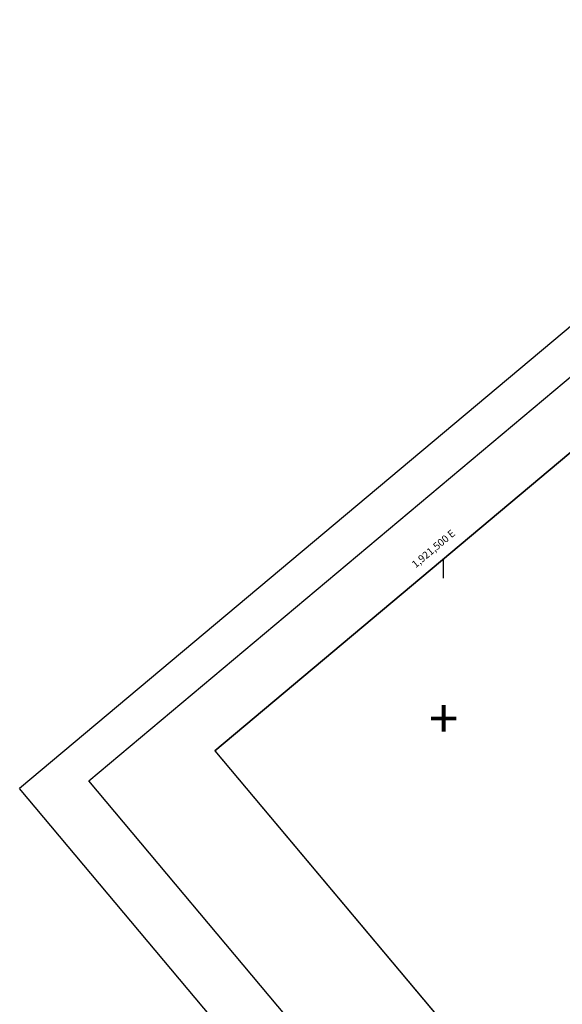
# Model space of a CAD drawing. Extents: x 1920951 to 1925149, y 338154 to 342198.
# Drawn here: x 1920951 to 1921654, y 339637 to 340911 of the extents above; entities that cross this region are included whole.
import ezdxf
from ezdxf.enums import TextEntityAlignment as Align

# ---------------------------------------------------------------- set-up
doc = ezdxf.new("R2010")
doc.units = 0
doc.header["$LTSCALE"] = 50
doc.layers.get('0').update_dxf_attribs({"linetype": 'CONTINUOUS'})
for name, color, linetype in [('GRID', 4, 'CONTINUOUS'), ('OUTLINE', 1, 'CONTINUOUS'), ('SHEET', 7, 'CONTINUOUS')]:
    doc.layers.add(name, color=color, linetype=linetype)

# ---------------------------------------------------------------- blocks, each defined once
blk = doc.blocks.new('BORDER')
at = {"layer": 'OUTLINE', "color": 0}
for points in [[(1921204.144058, 339964.791718), (1923636.335165, 342005.642379)], [(1921204.144058, 339964.791718), (1922441.510207, 338490.156165), (1924873.701314, 340531.006826), (1923636.335165, 342005.642379), (1921204.144058, 339964.791718)]]:
    blk.add_lwpolyline(points, dxfattribs=at)

msp = doc.modelspace()

# ---------------------------------------------------------------- linework, layer by layer
at = {"color": 0}
for p, q in [((1923670.9, 342197.8), (1920951.4, 339915.9)), ((1921041, 339925.8), (1923645.6, 342111.3)), ((1922455.2, 338240.5), (1921041, 339925.8)), ((1922429.8, 338154), (1920951.4, 339915.9))]:
    msp.add_line(p, q, dxfattribs=at)
at = {"layer": 'GRID', "color": 0}
msp.add_lwpolyline([(1921500, 340188), (1921500, 340213)], dxfattribs=at)
msp.add_lwpolyline([(1921500, 340188), (1921500, 340213)], dxfattribs=at)
at = {"layer": 'OUTLINE', "color": 0}
for p, q in [((1923636.3, 342005.6), (1921204.1, 339964.8)), ((1921204.1, 339964.8), (1922441.5, 338490.2))]:
    msp.add_line(p, q, dxfattribs=at)

# ---------------------------------------------------------------- block references
at = {"layer": 'SHEET', "color": 0}
msp.add_blockref('BORDER', (0, 0), dxfattribs=at)

# ---------------------------------------------------------------- texts
at = {"layer": 'GRID', "color": 0}
msp.add_text('1,921,500 E', height=9.5, rotation=40.0002, dxfattribs=at).set_placement((1921463.7, 340200.8))
msp.add_text('+', height=50, dxfattribs=at).set_placement((1921500, 340000), align=Align.MIDDLE)

doc.saveas('drawing.dxf')
